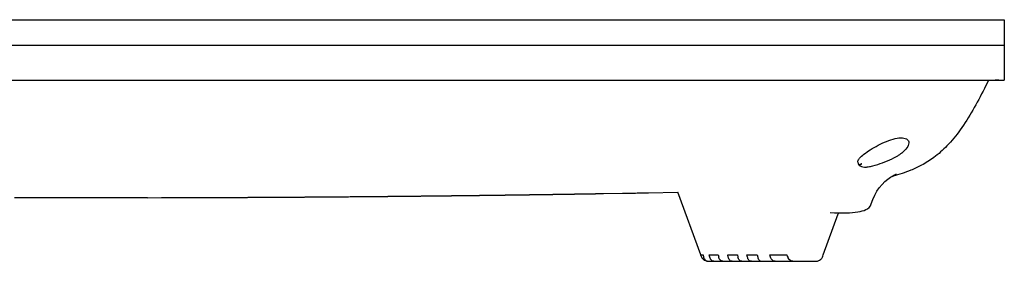
# Model space of a CAD drawing. Units: millimetres. Extents: x 67 to 406, y 65 to 582.
# Drawn here: x 252 to 406, y 544 to 582 of the extents above; entities that cross this region are included whole.
import ezdxf

# ---------------------------------------------------------------- set-up
doc = ezdxf.new("R2010")
doc.units = ezdxf.units.MM
doc.header["$LTSCALE"] = 45.62963
doc.layers.get('0').update_dxf_attribs({"linetype": 'CONTINUOUS'})

msp = doc.modelspace()

# ---------------------------------------------------------------- linework, layer by layer
at = {"color": 7, "linetype": 'CONTINUOUS'}
for p, q in [((116.3196, 582.0529), (406.3196, 582.0529)), ((406.3196, 582.0529), (406.3196, 572.5529)), ((116.3196, 578.0529), (406.3196, 578.0529)), ((116.3196, 572.5529), (406.3196, 572.5529)), ((403.8187, 572.5546), (403.1932, 571.2515)), ((405.4761, 572.5529), (404.872, 572.5529)), ((405.0008, 572.5529), (405.3284, 572.5529)), ((387.5713, 556.5929), (388.0262, 556.9743)), ((388.0262, 556.9743), (388.4531, 557.2804)), ((388.4531, 557.2804), (388.8119, 557.5044)), ((388.8119, 557.5044), (389.0996, 557.6637)), ((389.0996, 557.6637), (389.3108, 557.7688)), ((389.3108, 557.7688), (389.3517, 557.7878)), ((386.3044, 555.0666), (386.6899, 555.6287)), ((386.6899, 555.6287), (387.1189, 556.1425)), ((387.1189, 556.1425), (387.5713, 556.5929)), ((271.7776, 554.0627), (273.9581, 554.0673)), ((273.9581, 554.0673), (274.064, 554.0676)), ((274.064, 554.0676), (274.1698, 554.0678)), ((274.1698, 554.0678), (274.2756, 554.0681)), ((274.2756, 554.0681), (274.5923, 554.0688)), ((274.5923, 554.0688), (274.6977, 554.0691)), ((274.6977, 554.0691), (274.803, 554.0694)), ((274.803, 554.0694), (274.9082, 554.0696)), ((274.9082, 554.0696), (275.0134, 554.0699)), ((275.0134, 554.0699), (275.1184, 554.0701)), ((275.1184, 554.0701), (275.2234, 554.0704)), ((275.2234, 554.0704), (275.5378, 554.0712)), ((275.5378, 554.0712), (275.6425, 554.0715)), ((275.6425, 554.0715), (275.7471, 554.0718)), ((275.7471, 554.0718), (275.8515, 554.0721)), ((275.8515, 554.0721), (275.9559, 554.0723)), ((275.9559, 554.0723), (276.0603, 554.0726)), ((276.0603, 554.0726), (276.3727, 554.0735)), ((276.3727, 554.0735), (276.4767, 554.0738)), ((276.4767, 554.0738), (276.5806, 554.0741)), ((276.5806, 554.0741), (276.6845, 554.0743)), ((276.6845, 554.0743), (276.7882, 554.0746)), ((276.7882, 554.0746), (276.8919, 554.0749)), ((276.8919, 554.0749), (276.9955, 554.0752)), ((276.9955, 554.0752), (277.3058, 554.0761)), ((277.3058, 554.0761), (277.409, 554.0764)), ((277.409, 554.0764), (277.5122, 554.0768)), ((277.5122, 554.0768), (277.6153, 554.0771)), ((277.6153, 554.0771), (277.7184, 554.0774)), ((277.7184, 554.0774), (277.8213, 554.0777)), ((277.8213, 554.0777), (277.9242, 554.078)), ((277.9242, 554.078), (278.2324, 554.0789)), ((278.2324, 554.0789), (278.3349, 554.0793)), ((278.3349, 554.0793), (278.4374, 554.0796)), ((278.4374, 554.0796), (278.5398, 554.0799)), ((278.5398, 554.0799), (278.6421, 554.0802)), ((278.6421, 554.0802), (278.7444, 554.0806)), ((278.7444, 554.0806), (278.8466, 554.0809)), ((278.8466, 554.0809), (279.1526, 554.0819)), ((279.1526, 554.0819), (279.2545, 554.0822)), ((279.2545, 554.0822), (279.3563, 554.0826)), ((279.3563, 554.0826), (279.458, 554.0829)), ((279.458, 554.0829), (279.5597, 554.0833)), ((279.5597, 554.0833), (279.6612, 554.0836)), ((279.6612, 554.0836), (279.7627, 554.084)), ((279.7627, 554.084), (280.0668, 554.085)), ((280.0668, 554.085), (280.1679, 554.0854)), ((280.1679, 554.0854), (280.2691, 554.0857)), ((280.2691, 554.0857), (280.3701, 554.0861)), ((280.3701, 554.0861), (280.4711, 554.0864)), ((280.4711, 554.0864), (280.572, 554.0868)), ((280.572, 554.0868), (280.6728, 554.0871)), ((280.6728, 554.0871), (280.9748, 554.0882)), ((280.9748, 554.0882), (281.0754, 554.0886)), ((281.0754, 554.0886), (281.1758, 554.089)), ((281.1758, 554.089), (281.2762, 554.0893)), ((281.2762, 554.0893), (281.3765, 554.0897)), ((281.3765, 554.0897), (281.4768, 554.0901)), ((281.4768, 554.0901), (281.5769, 554.0905)), ((281.5769, 554.0905), (281.877, 554.0916)), ((281.877, 554.0916), (281.9769, 554.092)), ((281.9769, 554.092), (282.0767, 554.0924)), ((282.0767, 554.0924), (282.1764, 554.0928)), ((282.1764, 554.0928), (282.2761, 554.0932)), ((282.2761, 554.0932), (282.3757, 554.0935)), ((282.3757, 554.0935), (282.4752, 554.0939)), ((282.4752, 554.0939), (282.7734, 554.0951)), ((282.7734, 554.0951), (282.8726, 554.0955)), ((282.8726, 554.0955), (282.9718, 554.0959)), ((282.9718, 554.0959), (283.0709, 554.0963)), ((283.0709, 554.0963), (283.17, 554.0967)), ((283.17, 554.0967), (283.2689, 554.0971)), ((283.2689, 554.0971), (283.3678, 554.0975)), ((283.3678, 554.0975), (283.6641, 554.0988)), ((283.6641, 554.0988), (283.7628, 554.0992)), ((283.7628, 554.0992), (283.8613, 554.0996)), ((283.8613, 554.0996), (283.9598, 554.1)), ((283.9598, 554.1), (284.0582, 554.1004)), ((284.0582, 554.1004), (284.1566, 554.1008)), ((284.1566, 554.1008), (284.2549, 554.1013)), ((284.2549, 554.1013), (284.5494, 554.1025)), ((284.5494, 554.1025), (284.6474, 554.103)), ((284.6474, 554.103), (284.7453, 554.1034)), ((284.7453, 554.1034), (284.8432, 554.1038)), ((284.8432, 554.1038), (284.9411, 554.1042)), ((284.9411, 554.1042), (285.0388, 554.1047)), ((285.0388, 554.1047), (285.1365, 554.1051)), ((285.1365, 554.1051), (285.4292, 554.1064)), ((285.4292, 554.1064), (285.5266, 554.1069)), ((285.5266, 554.1069), (285.624, 554.1073)), ((285.624, 554.1073), (285.7213, 554.1077)), ((285.7213, 554.1077), (285.8186, 554.1082)), ((285.8186, 554.1082), (285.9157, 554.1086)), ((285.9157, 554.1086), (286.0128, 554.1091)), ((286.0128, 554.1091), (286.3038, 554.1104)), ((286.3038, 554.1104), (286.4007, 554.1109)), ((286.4007, 554.1109), (286.4974, 554.1114)), ((286.4974, 554.1114), (286.5942, 554.1118)), ((286.5942, 554.1118), (286.6908, 554.1123)), ((286.6908, 554.1123), (286.7875, 554.1127)), ((286.7875, 554.1127), (286.884, 554.1132)), ((286.884, 554.1132), (286.9805, 554.1137)), ((286.9805, 554.1137), (287.2695, 554.1151)), ((287.2695, 554.1151), (287.3658, 554.1155)), ((287.3658, 554.1155), (287.462, 554.116)), ((287.462, 554.116), (287.5581, 554.1165)), ((287.5581, 554.1165), (287.6541, 554.117)), ((287.6541, 554.117), (287.7501, 554.1174)), ((287.7501, 554.1174), (287.846, 554.1179)), ((287.846, 554.1179), (288.1334, 554.1194)), ((288.1334, 554.1194), (288.2291, 554.1198)), ((288.2291, 554.1198), (288.3248, 554.1203)), ((288.3248, 554.1203), (288.4203, 554.1208)), ((288.4203, 554.1208), (288.5158, 554.1213)), ((288.5158, 554.1213), (288.6113, 554.1218)), ((288.6113, 554.1218), (288.7067, 554.1223)), ((288.7067, 554.1223), (288.9925, 554.1238)), ((288.9925, 554.1238), (289.0876, 554.1243)), ((289.0876, 554.1243), (289.1827, 554.1248)), ((289.1827, 554.1248), (289.2778, 554.1253)), ((289.2778, 554.1253), (289.3727, 554.1258)), ((289.3727, 554.1258), (289.4676, 554.1263)), ((289.4676, 554.1263), (289.5625, 554.1268)), ((289.5625, 554.1268), (289.8467, 554.1283)), ((289.8467, 554.1283), (289.9414, 554.1288)), ((289.9414, 554.1288), (290.036, 554.1293)), ((290.036, 554.1293), (290.1305, 554.1298)), ((290.1305, 554.1298), (290.2249, 554.1303)), ((290.2249, 554.1303), (290.3193, 554.1309)), ((290.3193, 554.1309), (290.4137, 554.1314)), ((290.4137, 554.1314), (290.508, 554.1319)), ((290.508, 554.1319), (290.7905, 554.1335)), ((290.7905, 554.1335), (290.8846, 554.134)), ((290.8846, 554.134), (290.9786, 554.1345)), ((290.9786, 554.1345), (291.0725, 554.135)), ((291.0725, 554.135), (291.1664, 554.1356)), ((291.1664, 554.1356), (291.2603, 554.1361)), ((291.2603, 554.1361), (291.3541, 554.1366)), ((291.3541, 554.1366), (291.6351, 554.1382)), ((291.6351, 554.1382), (291.7287, 554.1388)), ((291.7287, 554.1388), (291.8222, 554.1393)), ((291.8222, 554.1393), (291.9157, 554.1399)), ((291.9157, 554.1399), (292.0091, 554.1404)), ((292.0091, 554.1404), (292.1025, 554.141)), ((292.1025, 554.141), (292.1958, 554.1415)), ((292.1958, 554.1415), (292.4754, 554.1431)), ((292.4754, 554.1431), (292.5685, 554.1437)), ((292.5685, 554.1437), (292.6615, 554.1442)), ((292.6615, 554.1442), (292.7545, 554.1448)), ((292.7545, 554.1448), (292.8474, 554.1454)), ((292.8474, 554.1454), (292.9403, 554.1459)), ((292.9403, 554.1459), (293.0332, 554.1465)), ((293.0332, 554.1465), (293.126, 554.147)), ((293.126, 554.147), (293.404, 554.1487)), ((293.404, 554.1487), (293.4966, 554.1493)), ((293.4966, 554.1493), (293.5891, 554.1499)), ((293.5891, 554.1499), (293.6816, 554.1504)), ((293.6816, 554.1504), (293.774, 554.151)), ((293.774, 554.151), (293.8664, 554.1516)), ((293.8664, 554.1516), (293.9587, 554.1521)), ((293.9587, 554.1521), (294.2354, 554.1539)), ((294.2354, 554.1539), (294.3275, 554.1544)), ((294.3275, 554.1544), (294.4196, 554.155)), ((294.4196, 554.155), (294.5116, 554.1556)), ((294.5116, 554.1556), (294.6036, 554.1562)), ((294.6036, 554.1562), (294.6955, 554.1568)), ((294.6955, 554.1568), (294.7874, 554.1574)), ((294.7874, 554.1574), (295.0627, 554.1591)), ((295.0627, 554.1591), (295.1544, 554.1597)), ((295.1544, 554.1597), (295.246, 554.1603)), ((295.246, 554.1603), (295.3376, 554.1609)), ((295.3376, 554.1609), (295.4292, 554.1615)), ((295.4292, 554.1615), (295.5207, 554.1621)), ((295.5207, 554.1621), (295.6121, 554.1627)), ((295.6121, 554.1627), (295.7035, 554.1633)), ((295.7035, 554.1633), (295.9774, 554.1651)), ((295.9774, 554.1651), (296.0686, 554.1657)), ((296.0686, 554.1657), (296.1598, 554.1663)), ((296.1598, 554.1663), (296.2509, 554.1669)), ((296.2509, 554.1669), (296.342, 554.1675)), ((296.342, 554.1675), (296.433, 554.1681)), ((296.433, 554.1681), (296.524, 554.1687)), ((296.524, 554.1687), (296.7967, 554.1706)), ((296.7967, 554.1706), (296.8875, 554.1712)), ((296.8875, 554.1712), (296.9782, 554.1718)), ((296.9782, 554.1718), (297.0689, 554.1724)), ((297.0689, 554.1724), (297.1596, 554.1731)), ((297.1596, 554.1731), (297.2502, 554.1737)), ((297.2502, 554.1737), (297.3408, 554.1743)), ((297.3408, 554.1743), (297.4313, 554.1749)), ((297.4313, 554.1749), (299.4122, 554.189)), ((299.2662, 554.188), (299.896, 554.1926)), ((299.4122, 554.189), (299.5018, 554.1897)), ((299.5018, 554.1897), (299.5913, 554.1903)), ((299.5913, 554.1903), (299.6808, 554.191)), ((299.6808, 554.191), (299.7702, 554.1917)), ((299.7702, 554.1917), (299.8596, 554.1923)), ((299.8596, 554.1923), (299.949, 554.193)), ((299.949, 554.193), (300.2168, 554.195)), ((300.2168, 554.195), (300.306, 554.1956)), ((300.306, 554.1956), (300.3952, 554.1963)), ((300.3952, 554.1963), (300.4843, 554.197)), ((300.4843, 554.197), (300.5734, 554.1977)), ((300.5734, 554.1977), (300.6624, 554.1983)), ((300.6624, 554.1983), (300.7514, 554.199)), ((300.7514, 554.199), (300.8404, 554.1997)), ((300.8404, 554.1997), (301.1071, 554.2017)), ((301.1071, 554.2017), (301.1959, 554.2024)), ((301.1959, 554.2024), (301.2847, 554.2031)), ((301.2847, 554.2031), (301.3734, 554.2038)), ((301.3734, 554.2038), (301.4621, 554.2045)), ((301.4621, 554.2045), (301.5508, 554.2051)), ((301.5508, 554.2051), (301.6395, 554.2058)), ((301.6395, 554.2058), (301.9051, 554.2079)), ((301.9051, 554.2079), (301.9936, 554.2086)), ((301.9936, 554.2086), (302.0821, 554.2093)), ((302.0821, 554.2093), (302.1705, 554.21)), ((302.1705, 554.21), (302.2589, 554.2107)), ((302.2589, 554.2107), (302.3472, 554.2114)), ((302.3472, 554.2114), (302.4355, 554.2121)), ((302.4355, 554.2121), (302.5238, 554.2128)), ((302.5238, 554.2128), (302.7884, 554.2149)), ((302.7884, 554.2149), (302.8766, 554.2156)), ((302.8766, 554.2156), (302.9647, 554.2163)), ((302.9647, 554.2163), (303.0527, 554.217)), ((303.0527, 554.217), (303.1408, 554.2177)), ((303.1408, 554.2177), (303.2288, 554.2184)), ((303.2288, 554.2184), (303.3167, 554.2192)), ((303.3167, 554.2192), (303.5804, 554.2213)), ((303.5804, 554.2213), (303.6683, 554.222)), ((303.6683, 554.222), (303.7561, 554.2228)), ((303.7561, 554.2228), (303.8438, 554.2235)), ((303.8438, 554.2235), (303.9316, 554.2242)), ((303.9316, 554.2242), (304.0193, 554.2249)), ((304.0193, 554.2249), (304.1069, 554.2256)), ((304.1069, 554.2256), (304.1946, 554.2264)), ((304.1946, 554.2264), (304.4573, 554.2286)), ((304.4573, 554.2286), (304.5448, 554.2293)), ((304.5448, 554.2293), (304.6323, 554.23)), ((304.6323, 554.23), (304.7197, 554.2308)), ((304.7197, 554.2308), (304.8072, 554.2315)), ((304.8072, 554.2315), (304.8945, 554.2322)), ((304.8945, 554.2322), (304.9819, 554.233)), ((304.9819, 554.233), (305.0692, 554.2337)), ((305.0692, 554.2337), (305.331, 554.2359)), ((305.331, 554.2359), (305.4182, 554.2367)), ((305.4182, 554.2367), (305.5054, 554.2374)), ((305.5054, 554.2374), (305.5925, 554.2382)), ((305.5925, 554.2382), (305.6796, 554.2389)), ((305.6796, 554.2389), (305.7667, 554.2397)), ((305.7667, 554.2397), (305.8538, 554.2404)), ((305.8538, 554.2404), (306.1148, 554.2427)), ((306.1148, 554.2427), (306.2017, 554.2435)), ((306.2017, 554.2435), (306.2886, 554.2442)), ((306.2886, 554.2442), (306.3755, 554.245)), ((306.3755, 554.245), (306.4624, 554.2457)), ((306.4624, 554.2457), (306.5492, 554.2465)), ((306.5492, 554.2465), (306.636, 554.2473)), ((306.636, 554.2473), (306.7228, 554.248)), ((306.7228, 554.248), (306.9829, 554.2503)), ((306.9829, 554.2503), (307.0696, 554.2511)), ((307.0696, 554.2511), (307.1562, 554.2519)), ((307.1562, 554.2519), (307.2428, 554.2527)), ((307.2428, 554.2527), (307.3294, 554.2534)), ((307.3294, 554.2534), (307.416, 554.2542)), ((307.416, 554.2542), (307.5025, 554.255)), ((307.5025, 554.255), (307.589, 554.2558)), ((307.589, 554.2558), (307.8484, 554.2581)), ((307.8484, 554.2581), (307.9348, 554.2589)), ((307.9348, 554.2589), (308.0212, 554.2597)), ((308.0212, 554.2597), (308.1075, 554.2605)), ((308.1075, 554.2605), (308.1939, 554.2612)), ((308.1939, 554.2612), (308.2802, 554.262)), ((308.2802, 554.262), (308.3664, 554.2628)), ((308.3664, 554.2628), (308.6251, 554.2652)), ((308.6251, 554.2652), (308.7113, 554.266)), ((308.7113, 554.266), (308.7975, 554.2668)), ((308.7975, 554.2668), (308.8836, 554.2676)), ((308.8836, 554.2676), (308.9697, 554.2684)), ((308.9697, 554.2684), (309.0558, 554.2692)), ((309.0558, 554.2692), (309.1419, 554.27)), ((309.1419, 554.27), (309.2279, 554.2708)), ((309.2279, 554.2708), (309.4859, 554.2732)), ((309.4859, 554.2732), (309.5718, 554.274)), ((309.5718, 554.274), (309.6578, 554.2748)), ((309.6578, 554.2748), (309.7437, 554.2757)), ((309.7437, 554.2757), (309.8296, 554.2765)), ((309.8296, 554.2765), (309.9154, 554.2773)), ((309.9154, 554.2773), (310.0013, 554.2781)), ((310.0013, 554.2781), (310.0871, 554.2789)), ((310.0871, 554.2789), (310.3444, 554.2814)), ((310.3444, 554.2814), (310.4302, 554.2822)), ((310.4302, 554.2822), (310.5159, 554.283)), ((310.5159, 554.283), (310.6016, 554.2839)), ((310.6016, 554.2839), (310.6872, 554.2847)), ((310.6872, 554.2847), (310.7729, 554.2855)), ((310.7729, 554.2855), (310.8585, 554.2863)), ((310.8585, 554.2863), (311.1153, 554.2888)), ((311.1153, 554.2888), (311.2008, 554.2897)), ((311.2008, 554.2897), (311.2863, 554.2905)), ((311.2863, 554.2905), (311.3717, 554.2913)), ((311.3717, 554.2913), (311.4571, 554.2922)), ((311.4571, 554.2922), (311.5424, 554.293)), ((311.5424, 554.293), (311.6276, 554.2939)), ((311.6276, 554.2939), (311.7128, 554.2947)), ((311.7128, 554.2947), (311.9679, 554.2972)), ((311.9679, 554.2972), (312.0528, 554.2981)), ((312.0528, 554.2981), (312.1375, 554.2989)), ((312.1375, 554.2989), (312.2222, 554.2998)), ((312.2222, 554.2998), (312.3068, 554.3006)), ((312.3068, 554.3006), (312.3912, 554.3014)), ((312.3912, 554.3014), (312.4755, 554.3023)), ((312.4755, 554.3023), (312.5598, 554.3031)), ((312.5598, 554.3031), (312.8116, 554.3057)), ((312.8116, 554.3057), (312.8953, 554.3065)), ((312.8953, 554.3065), (312.9788, 554.3074)), ((312.9788, 554.3074), (313.0622, 554.3082)), ((313.0622, 554.3082), (313.1454, 554.3091)), ((313.1454, 554.3091), (313.2285, 554.3099)), ((313.2285, 554.3099), (313.3114, 554.3107)), ((313.3114, 554.3107), (313.3941, 554.3116)), ((313.3941, 554.3116), (313.6411, 554.3141)), ((313.6411, 554.3141), (313.7231, 554.315)), ((313.7231, 554.315), (313.8048, 554.3158)), ((313.8048, 554.3158), (313.8864, 554.3167)), ((313.8864, 554.3167), (313.9678, 554.3175)), ((313.9678, 554.3175), (314.0489, 554.3183)), ((314.0489, 554.3183), (314.1298, 554.3192)), ((314.1298, 554.3192), (314.2105, 554.32)), ((314.2105, 554.32), (314.4511, 554.3225)), ((314.4511, 554.3225), (314.5309, 554.3234)), ((314.5309, 554.3234), (314.6103, 554.3242)), ((314.6103, 554.3242), (314.6895, 554.325)), ((314.6895, 554.325), (314.7685, 554.3259)), ((314.7685, 554.3259), (314.8472, 554.3267)), ((314.8472, 554.3267), (314.9256, 554.3275)), ((314.9256, 554.3275), (315.0037, 554.3283)), ((315.0037, 554.3283), (315.2364, 554.3308)), ((315.2364, 554.3308), (315.3133, 554.3316)), ((315.3133, 554.3316), (315.39, 554.3324)), ((315.39, 554.3324), (315.4663, 554.3332)), ((315.4663, 554.3332), (315.5423, 554.3341)), ((315.5423, 554.3341), (315.618, 554.3349)), ((315.618, 554.3349), (315.6934, 554.3357)), ((315.6934, 554.3357), (315.7685, 554.3365)), ((315.7685, 554.3365), (315.8432, 554.3373)), ((315.8432, 554.3373), (316.0657, 554.3397)), ((316.0657, 554.3397), (316.1393, 554.3405)), ((316.1393, 554.3405), (316.2126, 554.3413)), ((316.2126, 554.3413), (316.2856, 554.3421)), ((316.2856, 554.3421), (316.3584, 554.3428)), ((316.3584, 554.3428), (316.431, 554.3436)), ((316.431, 554.3436), (316.5033, 554.3444)), ((316.5033, 554.3444), (316.5754, 554.3452)), ((316.5754, 554.3452), (316.6473, 554.346)), ((316.6473, 554.346), (316.719, 554.3468)), ((316.719, 554.3468), (316.9328, 554.3491)), ((316.9328, 554.3491), (317.0037, 554.3499)), ((317.0037, 554.3499), (317.0745, 554.3507)), ((317.0745, 554.3507), (317.145, 554.3514)), ((317.145, 554.3514), (317.2155, 554.3522)), ((317.2155, 554.3522), (317.2857, 554.353)), ((317.2857, 554.353), (317.3559, 554.3538)), ((317.3559, 554.3538), (317.4259, 554.3545)), ((317.4259, 554.3545), (317.4958, 554.3553)), ((317.4958, 554.3553), (317.5656, 554.3561)), ((317.5656, 554.3561), (317.7743, 554.3584)), ((317.7743, 554.3584), (317.8438, 554.3592)), ((317.8438, 554.3592), (317.9131, 554.36)), ((317.9131, 554.36), (317.9824, 554.3607)), ((317.9824, 554.3607), (318.0516, 554.3615)), ((318.0516, 554.3615), (318.1208, 554.3623)), ((318.1208, 554.3623), (318.1899, 554.3631)), ((318.1899, 554.3631), (318.259, 554.3639)), ((318.259, 554.3639), (318.328, 554.3646)), ((318.328, 554.3646), (318.5348, 554.367)), ((318.5348, 554.367), (318.6036, 554.3677)), ((318.6036, 554.3677), (318.6724, 554.3685)), ((318.6724, 554.3685), (318.7411, 554.3693)), ((318.7411, 554.3693), (318.8098, 554.3701)), ((318.8098, 554.3701), (318.8784, 554.3709)), ((318.8784, 554.3709), (318.947, 554.3716)), ((318.947, 554.3716), (319.0155, 554.3724)), ((319.0155, 554.3724), (319.0839, 554.3732)), ((319.0839, 554.3732), (319.1523, 554.374)), ((319.1523, 554.374), (319.2207, 554.3748)), ((319.2207, 554.3748), (319.4255, 554.3771)), ((319.4255, 554.3771), (319.4937, 554.3779)), ((319.4937, 554.3779), (319.5618, 554.3787)), ((319.5618, 554.3787), (319.6298, 554.3795)), ((319.6298, 554.3795), (319.6979, 554.3803)), ((319.6979, 554.3803), (319.7658, 554.3811)), ((319.7658, 554.3811), (319.8337, 554.3818)), ((319.8337, 554.3818), (319.9016, 554.3826)), ((319.9016, 554.3826), (319.9694, 554.3834)), ((319.9694, 554.3834), (320.0372, 554.3842)), ((320.0372, 554.3842), (320.2402, 554.3866)), ((320.2402, 554.3866), (320.3078, 554.3874)), ((320.3078, 554.3874), (320.3753, 554.3881)), ((320.3753, 554.3881), (320.4428, 554.3889)), ((320.4428, 554.3889), (320.5102, 554.3897)), ((320.5102, 554.3897), (320.5776, 554.3905)), ((320.5776, 554.3905), (320.645, 554.3913)), ((320.645, 554.3913), (320.7123, 554.3921)), ((320.7123, 554.3921), (320.7795, 554.3929)), ((320.7795, 554.3929), (320.8467, 554.3937)), ((320.8467, 554.3937), (321.048, 554.3961)), ((321.048, 554.3961), (321.115, 554.3969)), ((321.115, 554.3969), (321.182, 554.3977)), ((321.182, 554.3977), (321.2489, 554.3984)), ((321.2489, 554.3984), (321.3158, 554.3992)), ((321.3158, 554.3992), (321.3826, 554.4)), ((321.3826, 554.4), (321.4494, 554.4008)), ((321.4494, 554.4008), (321.5161, 554.4016)), ((321.5161, 554.4016), (321.5828, 554.4024)), ((321.5828, 554.4024), (321.6494, 554.4032)), ((321.6494, 554.4032), (321.849, 554.4056)), ((321.849, 554.4056), (321.9155, 554.4064)), ((321.9155, 554.4064), (321.9819, 554.4072)), ((321.9819, 554.4072), (322.0483, 554.408)), ((322.0483, 554.408), (322.1146, 554.4088)), ((322.1146, 554.4088), (322.1809, 554.4096)), ((322.1809, 554.4096), (322.2471, 554.4104)), ((322.2471, 554.4104), (322.3133, 554.4112)), ((322.3133, 554.4112), (322.3794, 554.412)), ((322.3794, 554.412), (322.4455, 554.4128)), ((322.4455, 554.4128), (322.5116, 554.4136)), ((322.5116, 554.4136), (322.7095, 554.416)), ((322.7095, 554.416), (322.7753, 554.4168)), ((322.7753, 554.4168), (322.8412, 554.4176)), ((322.8412, 554.4176), (322.907, 554.4184)), ((322.907, 554.4184), (322.9727, 554.4193)), ((322.9727, 554.4193), (323.0384, 554.4201)), ((323.0384, 554.4201), (323.1041, 554.4209)), ((323.1041, 554.4209), (323.1697, 554.4217)), ((323.1697, 554.4217), (323.2353, 554.4225)), ((323.2353, 554.4225), (323.3008, 554.4233)), ((323.3008, 554.4233), (323.4971, 554.4257)), ((323.4971, 554.4257), (323.5625, 554.4265)), ((323.5625, 554.4265), (323.6278, 554.4273)), ((323.6278, 554.4273), (323.6931, 554.4281)), ((323.6931, 554.4281), (323.7583, 554.4289)), ((323.7583, 554.4289), (323.8235, 554.4298)), ((323.8235, 554.4298), (323.8886, 554.4306)), ((323.8886, 554.4306), (323.9537, 554.4314)), ((323.9537, 554.4314), (324.0188, 554.4322)), ((324.0188, 554.4322), (324.0838, 554.433)), ((324.0838, 554.433), (324.1488, 554.4338)), ((324.1488, 554.4338), (324.3435, 554.4362)), ((324.3435, 554.4362), (324.4083, 554.4371)), ((324.4083, 554.4371), (324.4731, 554.4379)), ((324.4731, 554.4379), (324.5378, 554.4387)), ((324.5378, 554.4387), (324.6025, 554.4395)), ((324.6025, 554.4395), (324.6671, 554.4403)), ((324.6671, 554.4403), (324.7317, 554.4411)), ((324.7317, 554.4411), (324.7963, 554.4419)), ((324.7963, 554.4419), (324.8608, 554.4428)), ((324.8608, 554.4428), (324.9253, 554.4436)), ((324.9253, 554.4436), (324.9898, 554.4444)), ((324.9898, 554.4444), (325.1829, 554.4468)), ((325.1829, 554.4468), (325.2472, 554.4477)), ((325.2472, 554.4477), (325.3114, 554.4485)), ((325.3114, 554.4485), (325.3756, 554.4493)), ((325.3756, 554.4493), (325.4398, 554.4501)), ((325.4398, 554.4501), (325.5039, 554.4509)), ((325.5039, 554.4509), (325.568, 554.4518)), ((325.568, 554.4518), (325.6321, 554.4526)), ((325.6321, 554.4526), (325.6961, 554.4534)), ((325.6961, 554.4534), (325.7601, 554.4542)), ((325.7601, 554.4542), (325.824, 554.455)), ((325.824, 554.455), (326.0156, 554.4575)), ((326.0156, 554.4575), (326.0794, 554.4583)), ((326.0794, 554.4583), (326.1431, 554.4592)), ((326.1431, 554.4592), (326.2068, 554.46)), ((326.2068, 554.46), (326.2705, 554.4608)), ((326.2705, 554.4608), (326.3341, 554.4616)), ((326.3341, 554.4616), (326.3977, 554.4625)), ((326.3977, 554.4625), (326.4613, 554.4633)), ((326.4613, 554.4633), (326.5248, 554.4641)), ((326.5248, 554.4641), (326.5883, 554.4649)), ((326.5883, 554.4649), (326.6517, 554.4658)), ((326.6517, 554.4658), (326.8418, 554.4682)), ((326.8418, 554.4682), (326.9051, 554.4691)), ((326.9051, 554.4691), (326.9684, 554.4699)), ((326.9684, 554.4699), (327.0316, 554.4707)), ((327.0316, 554.4707), (327.0948, 554.4716)), ((327.0948, 554.4716), (327.158, 554.4724)), ((327.158, 554.4724), (327.2211, 554.4732)), ((327.2211, 554.4732), (327.2841, 554.474)), ((327.2841, 554.474), (327.3472, 554.4749)), ((327.3472, 554.4749), (327.4102, 554.4757)), ((327.4102, 554.4757), (327.4732, 554.4765)), ((327.4732, 554.4765), (327.6618, 554.479)), ((327.6618, 554.479), (327.7247, 554.4799)), ((327.7247, 554.4799), (327.7875, 554.4807)), ((327.7875, 554.4807), (327.8502, 554.4815)), ((327.8502, 554.4815), (327.9129, 554.4824)), ((327.9129, 554.4824), (327.9756, 554.4832)), ((327.9756, 554.4832), (328.0383, 554.484)), ((328.0383, 554.484), (328.1009, 554.4849)), ((328.1009, 554.4849), (328.1635, 554.4857)), ((328.1635, 554.4857), (328.226, 554.4865)), ((328.226, 554.4865), (328.2885, 554.4874)), ((328.2885, 554.4874), (328.4759, 554.4899)), ((328.4759, 554.4899), (328.5382, 554.4907)), ((328.5382, 554.4907), (328.6006, 554.4916)), ((328.6006, 554.4916), (328.6629, 554.4924)), ((328.6629, 554.4924), (328.7251, 554.4932)), ((328.7251, 554.4932), (328.7874, 554.4941)), ((328.7874, 554.4941), (328.8496, 554.4949)), ((328.8496, 554.4949), (328.9118, 554.4957)), ((328.9118, 554.4957), (328.9739, 554.4966)), ((328.9739, 554.4966), (329.036, 554.4974)), ((329.036, 554.4974), (329.0981, 554.4983)), ((329.0981, 554.4983), (329.2841, 554.5008)), ((329.2841, 554.5008), (329.346, 554.5016)), ((329.346, 554.5016), (329.4079, 554.5025)), ((329.4079, 554.5025), (329.4698, 554.5033)), ((329.4698, 554.5033), (329.5317, 554.5042)), ((329.5317, 554.5042), (329.5935, 554.505)), ((329.5935, 554.505), (329.6552, 554.5059)), ((329.6552, 554.5059), (329.717, 554.5067)), ((329.717, 554.5067), (329.7787, 554.5075)), ((329.7787, 554.5075), (329.8404, 554.5084)), ((329.8404, 554.5084), (329.902, 554.5092)), ((329.902, 554.5092), (330.0868, 554.5118)), ((330.0868, 554.5118), (330.1483, 554.5126)), ((330.1483, 554.5126), (330.2098, 554.5135)), ((330.2098, 554.5135), (330.2713, 554.5143)), ((330.2713, 554.5143), (330.3327, 554.5152)), ((330.3327, 554.5152), (330.3941, 554.516)), ((330.3941, 554.516), (330.4555, 554.5169)), ((330.4555, 554.5169), (330.5168, 554.5177)), ((330.5168, 554.5177), (330.5781, 554.5186)), ((330.5781, 554.5186), (330.6394, 554.5194)), ((330.6394, 554.5194), (330.7006, 554.5203)), ((330.7006, 554.5203), (330.7619, 554.5211)), ((330.7619, 554.5211), (330.9453, 554.5237)), ((330.9453, 554.5237), (331.0064, 554.5245)), ((331.0064, 554.5245), (331.0675, 554.5254)), ((331.0675, 554.5254), (331.1285, 554.5262)), ((331.1285, 554.5262), (331.1895, 554.5271)), ((331.1895, 554.5271), (331.2505, 554.5279)), ((331.2505, 554.5279), (331.3114, 554.5288)), ((331.3114, 554.5288), (331.3724, 554.5296)), ((331.3724, 554.5296), (331.4332, 554.5305)), ((331.4332, 554.5305), (331.4941, 554.5313)), ((331.4941, 554.5313), (331.5549, 554.5322)), ((331.5549, 554.5322), (331.7372, 554.5348)), ((331.7372, 554.5348), (331.798, 554.5356)), ((331.798, 554.5356), (331.8586, 554.5365)), ((331.8586, 554.5365), (331.9193, 554.5373)), ((331.9193, 554.5373), (331.9799, 554.5382)), ((331.9799, 554.5382), (332.0405, 554.5391)), ((332.0405, 554.5391), (332.1011, 554.5399)), ((332.1011, 554.5399), (332.1616, 554.5408)), ((332.1616, 554.5408), (332.2222, 554.5416)), ((332.2222, 554.5416), (332.2826, 554.5425)), ((332.2826, 554.5425), (332.3431, 554.5433)), ((332.3431, 554.5433), (332.4035, 554.5442)), ((332.4035, 554.5442), (332.5847, 554.5468)), ((332.5847, 554.5468), (332.645, 554.5477)), ((332.645, 554.5477), (332.7053, 554.5485)), ((332.7053, 554.5485), (332.7656, 554.5494)), ((332.7656, 554.5494), (332.8258, 554.5502)), ((332.8258, 554.5502), (332.886, 554.5511)), ((332.886, 554.5511), (332.9462, 554.552)), ((332.9462, 554.552), (333.0064, 554.5528)), ((333.0064, 554.5528), (333.0665, 554.5537)), ((333.0665, 554.5537), (333.1266, 554.5546)), ((333.1266, 554.5546), (333.1867, 554.5554)), ((333.1867, 554.5554), (333.2468, 554.5563)), ((333.2468, 554.5563), (333.4268, 554.5589)), ((333.4268, 554.5589), (333.4867, 554.5598)), ((333.4867, 554.5598), (333.5467, 554.5606)), ((333.5467, 554.5606), (333.6066, 554.5615)), ((333.6066, 554.5615), (333.6664, 554.5624)), ((333.6664, 554.5624), (333.7263, 554.5632)), ((333.7263, 554.5632), (333.7861, 554.5641)), ((333.7861, 554.5641), (333.8459, 554.565)), ((333.8459, 554.565), (333.9057, 554.5659)), ((333.9057, 554.5659), (333.9654, 554.5667)), ((333.9654, 554.5667), (334.0252, 554.5676)), ((334.0252, 554.5676), (334.2042, 554.5702)), ((334.2042, 554.5702), (334.2638, 554.5711)), ((334.2638, 554.5711), (334.3234, 554.572)), ((334.3234, 554.572), (334.383, 554.5728)), ((334.383, 554.5728), (334.4426, 554.5737)), ((334.4426, 554.5737), (334.5021, 554.5746)), ((334.5021, 554.5746), (334.5616, 554.5755)), ((334.5616, 554.5755), (334.6211, 554.5763)), ((334.6211, 554.5763), (334.6805, 554.5772)), ((334.6805, 554.5772), (334.74, 554.5781)), ((334.74, 554.5781), (334.7994, 554.579)), ((334.7994, 554.579), (334.8588, 554.5798)), ((334.8588, 554.5798), (335.0368, 554.5825)), ((335.0368, 554.5825), (335.0961, 554.5833)), ((335.0961, 554.5833), (335.1553, 554.5842)), ((335.1553, 554.5842), (335.2146, 554.5851)), ((335.2146, 554.5851), (335.2738, 554.586)), ((335.2738, 554.586), (335.333, 554.5869)), ((335.333, 554.5869), (335.3922, 554.5877)), ((335.3922, 554.5877), (335.4514, 554.5886)), ((335.4514, 554.5886), (335.5105, 554.5895)), ((335.5105, 554.5895), (335.5696, 554.5904)), ((335.5696, 554.5904), (335.6287, 554.5913)), ((335.6287, 554.5913), (335.6878, 554.5921)), ((335.6878, 554.5921), (335.8649, 554.5948)), ((335.8649, 554.5948), (335.9238, 554.5957)), ((335.9238, 554.5957), (335.9828, 554.5966)), ((335.9828, 554.5966), (336.0417, 554.5974)), ((336.0417, 554.5974), (336.1007, 554.5983)), ((336.1007, 554.5983), (336.1595, 554.5992)), ((336.1595, 554.5992), (336.2184, 554.6001)), ((336.2184, 554.6001), (336.2773, 554.601)), ((336.2773, 554.601), (336.3361, 554.6019)), ((336.3361, 554.6019), (336.3949, 554.6028)), ((336.3949, 554.6028), (336.4537, 554.6037)), ((336.4537, 554.6037), (336.5125, 554.6045)), ((336.5125, 554.6045), (336.6885, 554.6072)), ((336.6885, 554.6072), (336.7471, 554.6081)), ((336.7471, 554.6081), (336.8056, 554.609)), ((336.8056, 554.609), (336.864, 554.6099)), ((336.864, 554.6099), (336.9224, 554.6108)), ((336.9224, 554.6108), (336.9807, 554.6116)), ((336.9807, 554.6116), (337.039, 554.6125)), ((337.039, 554.6125), (337.0971, 554.6134)), ((337.0971, 554.6134), (337.1551, 554.6143)), ((337.1551, 554.6143), (337.2131, 554.6152)), ((337.2131, 554.6152), (337.2709, 554.6161)), ((337.2709, 554.6161), (337.3287, 554.6169)), ((337.3287, 554.6169), (337.3863, 554.6178)), ((337.3863, 554.6178), (337.5584, 554.6205)), ((337.5584, 554.6205), (337.6156, 554.6213)), ((337.6156, 554.6213), (337.6725, 554.6222)), ((337.6725, 554.6222), (337.7293, 554.6231)), ((337.7293, 554.6231), (337.786, 554.624)), ((337.786, 554.624), (337.8425, 554.6248)), ((337.8425, 554.6248), (337.8989, 554.6257)), ((337.8989, 554.6257), (337.955, 554.6266)), ((337.955, 554.6266), (338.011, 554.6274)), ((338.011, 554.6274), (338.0669, 554.6283)), ((338.0669, 554.6283), (338.1225, 554.6292)), ((338.1225, 554.6292), (338.1779, 554.63)), ((338.1779, 554.63), (338.343, 554.6326)), ((338.343, 554.6326), (338.3976, 554.6334)), ((338.3976, 554.6334), (338.452, 554.6343)), ((338.452, 554.6343), (338.5062, 554.6351)), ((338.5062, 554.6351), (338.5601, 554.6359)), ((338.5601, 554.6359), (338.6138, 554.6368)), ((338.6138, 554.6368), (338.6672, 554.6376)), ((338.6672, 554.6376), (338.7204, 554.6384)), ((338.7204, 554.6384), (338.7733, 554.6393)), ((338.7733, 554.6393), (338.826, 554.6401)), ((338.826, 554.6401), (338.8784, 554.6409)), ((338.8784, 554.6409), (338.9305, 554.6417)), ((338.9305, 554.6417), (338.9824, 554.6425)), ((338.9824, 554.6425), (339.0339, 554.6433)), ((339.0339, 554.6433), (339.187, 554.6457)), ((339.187, 554.6457), (339.2374, 554.6465)), ((339.2374, 554.6465), (339.2875, 554.6473)), ((339.2875, 554.6473), (339.3374, 554.6481)), ((339.3374, 554.6481), (339.387, 554.6489)), ((339.387, 554.6489), (339.4362, 554.6496)), ((339.4362, 554.6496), (339.4852, 554.6504)), ((339.4852, 554.6504), (339.5338, 554.6512)), ((339.5338, 554.6512), (339.5822, 554.6519)), ((339.5822, 554.6519), (339.6302, 554.6527)), ((339.6302, 554.6527), (339.6779, 554.6534)), ((339.6779, 554.6534), (339.7253, 554.6542)), ((339.7253, 554.6542), (339.7724, 554.6549)), ((339.7724, 554.6549), (339.8191, 554.6557)), ((339.8191, 554.6557), (339.8656, 554.6564)), ((339.8656, 554.6564), (339.9117, 554.6571)), ((339.9117, 554.6571), (340.0482, 554.6593)), ((340.0482, 554.6593), (340.0931, 554.66)), ((340.0931, 554.66), (340.1377, 554.6607)), ((340.1377, 554.6607), (340.182, 554.6614)), ((340.182, 554.6614), (340.2261, 554.6621)), ((340.2261, 554.6621), (340.2699, 554.6628)), ((340.2699, 554.6628), (340.3134, 554.6635)), ((340.3134, 554.6635), (340.3567, 554.6642)), ((340.3567, 554.6642), (340.3997, 554.6649)), ((340.3997, 554.6649), (340.4425, 554.6656)), ((340.4425, 554.6656), (340.485, 554.6662)), ((340.485, 554.6662), (340.5273, 554.6669)), ((340.5273, 554.6669), (340.5693, 554.6676)), ((340.5693, 554.6676), (340.6112, 554.6683)), ((340.6112, 554.6683), (340.6528, 554.6689)), ((340.6528, 554.6689), (340.6942, 554.6696)), ((340.6942, 554.6696), (340.7354, 554.6702)), ((340.7354, 554.6702), (340.8579, 554.6722)), ((340.8579, 554.6722), (340.8983, 554.6729)), ((340.8983, 554.6729), (340.9385, 554.6735)), ((340.9385, 554.6735), (340.9785, 554.6741)), ((340.9785, 554.6741), (341.0184, 554.6748)), ((341.0184, 554.6748), (341.058, 554.6754)), ((341.058, 554.6754), (341.0974, 554.6761)), ((341.0974, 554.6761), (341.1367, 554.6767)), ((341.1367, 554.6767), (341.1757, 554.6773)), ((341.1757, 554.6773), (341.2146, 554.6779)), ((341.2146, 554.6779), (341.2532, 554.6786)), ((341.2532, 554.6786), (341.2917, 554.6792)), ((341.2917, 554.6792), (341.3299, 554.6798)), ((341.3299, 554.6798), (341.3679, 554.6804)), ((341.3679, 554.6804), (341.4058, 554.681)), ((341.4058, 554.681), (341.4434, 554.6816)), ((341.4434, 554.6816), (341.4809, 554.6822)), ((341.4809, 554.6822), (341.5181, 554.6828)), ((341.5181, 554.6828), (341.5551, 554.6834)), ((341.5551, 554.6834), (341.592, 554.684)), ((341.592, 554.684), (341.7012, 554.6858)), ((341.7012, 554.6858), (341.7372, 554.6864)), ((341.7372, 554.6864), (341.773, 554.687)), ((341.773, 554.687), (341.8086, 554.6875)), ((341.8086, 554.6875), (341.844, 554.6881)), ((341.844, 554.6881), (341.8791, 554.6887)), ((341.8791, 554.6887), (341.9141, 554.6892)), ((341.9141, 554.6892), (341.9489, 554.6898)), ((341.9489, 554.6898), (341.9834, 554.6904)), ((341.9834, 554.6904), (342.0178, 554.6909)), ((342.0178, 554.6909), (342.0629, 554.6917)), ((342.0243, 554.691), (342.0322, 554.6912)), ((342.052, 554.6915), (342.0935, 554.6922)), ((342.086, 554.692), (342.124, 554.6927)), ((342.1198, 554.6926), (342.1545, 554.6932)), ((342.1534, 554.6931), (342.1868, 554.6937)), ((342.1849, 554.6936), (342.2201, 554.6942)), ((342.2152, 554.6941), (342.2531, 554.6948)), ((342.2454, 554.6946), (342.286, 554.6953)), ((342.2756, 554.6951), (342.3187, 554.6958)), ((342.3057, 554.6956), (342.3512, 554.6964)), ((342.3358, 554.6961), (342.3658, 554.6966)), ((342.3512, 554.6964), (342.3957, 554.6971)), ((342.3835, 554.6969), (342.4256, 554.6976)), ((342.4157, 554.6974), (342.4553, 554.6981)), ((342.4476, 554.6979), (342.4851, 554.6985)), ((342.4794, 554.6985), (342.5737, 554.7)), ((342.5737, 554.7), (342.6048, 554.7005)), ((342.6032, 554.7005), (342.6357, 554.701)), ((342.6326, 554.701), (342.6664, 554.7015)), ((342.6618, 554.7014), (342.697, 554.702)), ((342.691, 554.7019), (342.7273, 554.7025)), ((342.7201, 554.7024), (342.7575, 554.703)), ((342.7491, 554.7029), (342.7875, 554.7035)), ((342.7779, 554.7033), (342.8174, 554.704)), ((342.8067, 554.7038), (342.847, 554.7045)), ((342.8353, 554.7043), (342.8765, 554.705)), ((342.8638, 554.7048), (342.9058, 554.7054)), ((342.8922, 554.7052), (342.9766, 554.7066)), ((342.9638, 554.7064), (343.0044, 554.7071)), ((342.9926, 554.7069), (343.0321, 554.7075)), ((343.0211, 554.7073), (343.0596, 554.708)), ((343.0495, 554.7078), (343.0869, 554.7084)), ((343.0777, 554.7083), (343.114, 554.7089)), ((343.1057, 554.7087), (343.141, 554.7093)), ((343.1335, 554.7092), (343.1678, 554.7098)), ((343.1612, 554.7097), (343.1944, 554.7102)), ((343.1886, 554.7101), (343.2208, 554.7106)), ((343.2159, 554.7106), (343.2471, 554.7111)), ((343.243, 554.711), (343.2731, 554.7115)), ((343.2699, 554.7114), (343.2991, 554.7119)), ((343.2967, 554.7119), (343.3248, 554.7124)), ((343.3232, 554.7123), (343.3504, 554.7128)), ((343.3495, 554.7128), (346.7709, 554.7694)), ((346.3568, 554.7625), (348.3971, 554.796)), ((348.3965, 554.796), (348.4192, 554.7963)), ((348.4181, 554.7963), (348.6551, 554.8002)), ((348.6525, 554.8001), (348.6772, 554.8005)), ((348.6763, 554.8005), (348.7004, 554.8009)), ((348.6994, 554.8009), (348.7245, 554.8013)), ((348.7217, 554.8012), (348.9282, 554.8046)), ((348.9234, 554.8045), (349.0004, 554.8058)), ((348.9993, 554.8057), (349.0262, 554.8062)), ((349.0231, 554.8061), (349.0522, 554.8066)), ((349.0471, 554.8065), (349.2414, 554.8097)), ((349.2353, 554.8096), (349.2659, 554.8101)), ((349.2617, 554.81), (349.2905, 554.8105)), ((349.2882, 554.8104), (349.3152, 554.8109)), ((349.3148, 554.8108), (349.3415, 554.8113)), ((349.3398, 554.8112), (349.3683, 554.8117)), ((349.3646, 554.8116), (349.3952, 554.8121)), ((349.3893, 554.812), (349.5383, 554.8144)), ((349.5313, 554.8143), (349.5631, 554.8148)), ((349.5587, 554.8148), (349.5879, 554.8152)), ((349.586, 554.8152), (349.6132, 554.8157)), ((349.6127, 554.8156), (349.6402, 554.8161)), ((349.6375, 554.816), (349.667, 554.8165)), ((349.6622, 554.8164), (350.4573, 554.8292)), ((350.3672, 554.8277), (355.0471, 554.9035)), ((358.6324, 545.0529), (355.0471, 554.9035)), ((385.4237, 553.0834), (385.6719, 553.7988)), ((385.6718, 553.7987), (385.964, 554.4553)), ((385.964, 554.4553), (386.3044, 555.0666)), ((383.9957, 551.9768), (384.2948, 552.0683)), ((384.2948, 552.0683), (384.5741, 552.1816)), ((384.5741, 552.1816), (384.8421, 552.3313)), ((384.8421, 552.3313), (385.0841, 552.527)), ((385.0841, 552.527), (385.2984, 552.7994)), ((385.2984, 552.7994), (385.4234, 553.0835)), ((385.4238, 553.0837), (385.4237, 553.0833)), ((377.8938, 545.0529), (380.2524, 551.533)), ((378.9533, 551.7154), (379.6479, 551.6843)), ((379.6479, 551.6843), (380.2972, 551.6687)), ((380.2492, 551.5245), (380.3149, 551.6686)), ((380.2492, 551.5245), (380.315, 551.6686)), ((380.2972, 551.6687), (380.9012, 551.6674)), ((380.9012, 551.6674), (381.4621, 551.6791)), ((381.4621, 551.6791), (381.9814, 551.702)), ((381.9814, 551.702), (382.4609, 551.7357)), ((382.4609, 551.7357), (382.9018, 551.7797)), ((382.9018, 551.7797), (383.304, 551.8343)), ((383.304, 551.8343), (383.6662, 551.8995)), ((383.6662, 551.8995), (383.9957, 551.9768)), ((358.6325, 545.0529), (359.0005, 545.0529)), ((358.6652, 544.9957), (358.6429, 545.0529)), ((359.0005, 545.0529), (359.0957, 544.7109)), ((360.0744, 544.7109), (359.9902, 545.0529)), ((359.9902, 545.0529), (361.3849, 545.0529)), ((361.3849, 545.0529), (361.4671, 544.7109)), ((362.9704, 544.7109), (362.8882, 545.0529)), ((362.8882, 545.0529), (364.3914, 545.0529)), ((364.3914, 545.0529), (364.4736, 544.7109)), ((365.9769, 544.7109), (365.8947, 545.0529)), ((365.8947, 545.0529), (367.5041, 545.0529)), ((367.5041, 545.0529), (367.5883, 544.7109)), ((369.6128, 544.7109), (369.5176, 545.0529)), ((369.5176, 545.0529), (372.1625, 545.0529)), ((377.8837, 545.0529), (377.8938, 545.0529)), ((359.8379, 544.0529), (376.6874, 544.0529))]:
    msp.add_line(p, q, dxfattribs=at)
at = {"color": 6, "linetype": 'CONTINUOUS'}
for p, q in [((383.6657, 559.2659), (383.579, 559.2278)), ((383.6652, 559.2278), (383.579, 559.2655))]:
    msp.add_line(p, q, dxfattribs=at)
at = {"color": 2, "linetype": 'CONTINUOUS'}
for p, q in [((383.6394, 559.2589), (383.658, 559.252)), ((383.6586, 559.2523), (383.6402, 559.2592))]:
    msp.add_line(p, q, dxfattribs=at)
msp.add_arc((359.0132, 615.1746), 61.1026, 293.762333, 294.080677, dxfattribs=at)
at = {"color": 7, "linetype": 'CONTINUOUS'}
for centre, radius, start, end in [((380.2884, 588.0716), 31.8222, 285.045272, 285.637582), ((391.0693, 557.6488), 34.7869, 201.329532, 201.834033), ((359.6283, 545.0518), 0.9162, 201.84488, 207.528636), ((405.2857, 557.9099), 35.531, 201.214066, 201.806884), ((373.1484, 545.0517), 0.9169, 201.821336, 207.495012), ((344.7604, 557.9099), 35.531, 338.193116, 338.785934), ((376.6869, 544.7139), 0.661, 270.037487, 285.320065)]:
    msp.add_arc(centre, radius, start, end, dxfattribs=at)
for points, knots in [([(403.1938, 571.2518), (402.6202, 570.0842), (401.4506, 567.8522), (399.5244, 564.7969), (397.4954, 562.2802), (395.4232, 560.426), (393.4681, 559.1904), (391.3244, 558.193), (389.8025, 557.6895), (388.8661, 557.4273)], [0, 0, 0, 0, 0.18899199, 0.36580316, 0.52399747, 0.65704446, 0.76779218, 0.85873194, 1, 1, 1, 1]), ([(383.5871, 560.2599), (383.7865, 560.4998), (384.3351, 560.9736), (385.314, 561.644), (386.505, 562.3228), (387.808, 562.9306), (389.091, 563.3628), (390.1013, 563.5164), (390.7486, 563.4159), (391.0811, 563.2523), (391.2833, 562.9965), (391.3196, 562.7946), (391.3196, 562.6962)], [0, 0, 0, 0, 0.10395302, 0.23945253, 0.3955903, 0.56027073, 0.71773284, 0.84660779, 0.89528335, 0.93413591, 0.96720436, 1, 1, 1, 1]), ([(391.3196, 562.6962), (391.3196, 562.4177), (391.0143, 561.7757), (390.5296, 561.3204), (390.226, 561.0834)], [0, 0, 0, 0, 0.41964178, 1, 1, 1, 1]), ([(383.3196, 559.6388), (383.3196, 559.6896), (383.3468, 559.9183), (383.4737, 560.1235), (383.5871, 560.2599)], [0, 0, 0, 0, 0.22271951, 1, 1, 1, 1]), ([(383.5269, 559.1735), (383.7366, 558.9755), (384.2675, 558.8508), (384.9912, 558.904), (385.9557, 559.1155), (387.2032, 559.5533), (388.2056, 559.9622), (388.7021, 560.187)], [0, 0, 0, 0, 0.15889208, 0.27179668, 0.40392839, 0.69974045, 1, 1, 1, 1]), ([(389.7747, 560.7643), (389.6932, 560.7119), (389.3468, 560.4996), (388.9839, 560.3146), (388.7021, 560.187)], [0, 0, 0, 0, 0.23836353, 1, 1, 1, 1]), ([(390.226, 561.0834), (390.1909, 561.0559), (390.0442, 560.9444), (389.8922, 560.8398), (389.7747, 560.7643)], [0, 0, 0, 0, 0.24180202, 1, 1, 1, 1]), ([(383.3196, 559.6388), (383.3196, 559.5124), (383.378, 559.3343), (383.4933, 559.2052), (383.5269, 559.1735)], [0, 0, 0, 0, 0.73227117, 1, 1, 1, 1]), ([(359.4186, 544.1387), (359.3611, 544.1579), (359.1185, 544.2561), (358.9089, 544.4496), (358.8158, 544.6283)], [0, 0, 0, 0, 0.23116501, 1, 1, 1, 1]), ([(359.0957, 544.7109), (359.1478, 544.5241), (359.3262, 544.1929), (359.6824, 544.0529), (359.8379, 544.0529)], [0, 0, 0, 0, 0.55497089, 1, 1, 1, 1]), ([(360.218, 544.367), (360.202, 544.3921), (360.1401, 544.5003), (360.0971, 544.6188), (360.0744, 544.7109)], [0, 0, 0, 0, 0.23887787, 1, 1, 1, 1]), ([(360.7128, 544.0529), (360.6193, 544.0529), (360.4154, 544.1197), (360.2762, 544.2757), (360.218, 544.367)], [0, 0, 0, 0, 0.46330748, 1, 1, 1, 1]), ([(362.0876, 544.0529), (361.9477, 544.0529), (361.6351, 544.2298), (361.5088, 544.5375), (361.4671, 544.7109)], [0, 0, 0, 0, 0.43970307, 1, 1, 1, 1]), ([(363.5908, 544.0529), (363.5225, 544.0529), (363.3762, 544.0758), (363.1054, 544.2753), (363.0129, 544.534), (362.9704, 544.7109)], [0, 0, 0, 0, 0.210324, 0.44067469, 1, 1, 1, 1]), ([(365.0941, 544.0529), (364.9542, 544.0529), (364.6416, 544.2298), (364.5153, 544.5375), (364.4736, 544.7109)], [0, 0, 0, 0, 0.43970307, 1, 1, 1, 1]), ([(366.5973, 544.0529), (366.529, 544.0529), (366.3827, 544.0758), (366.1119, 544.2753), (366.0194, 544.534), (365.9769, 544.7109)], [0, 0, 0, 0, 0.210324, 0.44067469, 1, 1, 1, 1]), ([(367.5883, 544.7109), (367.6315, 544.5356), (367.7652, 544.224), (368.0845, 544.0529), (368.2266, 544.0529)], [0, 0, 0, 0, 0.5595564, 1, 1, 1, 1]), ([(370.3547, 544.0529), (370.1992, 544.0529), (369.843, 544.1929), (369.6649, 544.5241), (369.6128, 544.7109)], [0, 0, 0, 0, 0.44507318, 1, 1, 1, 1]), ([(372.3351, 544.6284), (372.3964, 544.5106), (372.5633, 544.3128), (372.983, 544.0892), (373.327, 544.0529), (373.546, 544.0529)], [0, 0, 0, 0, 0.28326903, 0.53259083, 1, 1, 1, 1]), ([(377.1095, 544.1389), (377.238, 544.1819), (377.5048, 544.3181), (377.6904, 544.5647), (377.7489, 544.7109)], [0, 0, 0, 0, 0.46239764, 1, 1, 1, 1])]:
    msp.add_open_spline(points, degree=3, knots=knots, dxfattribs=at)
at = {"color": 2, "linetype": 'CONTINUOUS'}
for points, knots in [([(383.6624, 559.2609), (383.6754, 559.2669), (383.7144, 559.2846), (383.7697, 559.3097), (383.8321, 559.3381), (383.8751, 559.3578), (383.9689, 559.4006), (383.8691, 559.3555), (383.8226, 559.3344), (383.7635, 559.3077), (383.7024, 559.2801), (383.6599, 559.2611), (383.635, 559.25)], [0, 0, 0, 0, 0.06828096, 0.20290878, 0.29454382, 0.37948674, 0.47672873, 0.57802312, 0.67677404, 0.77978268, 0.87045172, 1, 1, 1, 1]), ([(383.6357, 559.2503), (383.6548, 559.2588), (383.6922, 559.2756), (383.7548, 559.3037), (383.8301, 559.3378), (383.8789, 559.3599), (383.9653, 559.3992), (383.882, 559.3609), (383.8352, 559.3396), (383.7651, 559.3077), (383.7093, 559.2823), (383.6781, 559.2681), (383.6631, 559.2612)], [0, 0, 0, 0, 0.09726887, 0.18938834, 0.32407167, 0.45541399, 0.52283707, 0.59044823, 0.71165847, 0.83925676, 0.92485313, 1, 1, 1, 1])]:
    msp.add_open_spline(points, degree=3, knots=knots, dxfattribs=at)
at = {"color": 7, "linetype": 'CONTINUOUS'}
for points in [[(261.3196, 554.0595), (257.8336, 554.0595), (254.3476, 554.056), (250.8617, 554.0627)], [(271.7776, 554.0628), (268.2916, 554.056), (264.8056, 554.0595), (261.3196, 554.0595)], [(359.6579, 544.0804), (359.5769, 544.0938), (359.4965, 544.1127), (359.4186, 544.1387)], [(376.5001, 544.0529), (376.7053, 544.0529), (376.915, 544.0737), (377.1095, 544.1389)]]:
    msp.add_open_spline(points, degree=3, dxfattribs=at)

doc.saveas('drawing.dxf')
